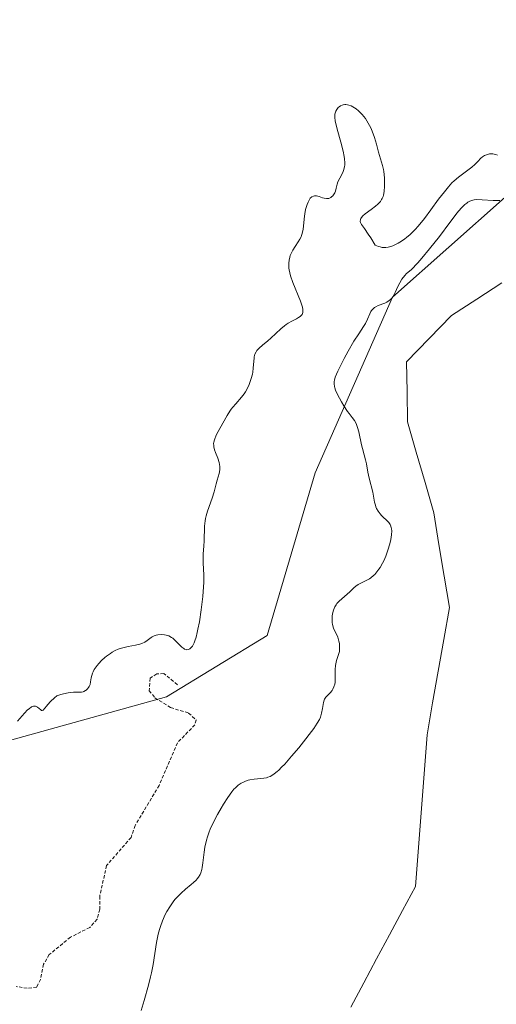
# Model space of a CAD drawing. Units: metres. Extents: x 629022 to 632507, y 4669471 to 4671848.
# Drawn here: x 629702 to 629773, y 4671534 to 4671681 of the extents above; entities that cross this region are included whole.
import ezdxf

# ---------------------------------------------------------------- set-up
doc = ezdxf.new("R2010")
doc.units = ezdxf.units.M
doc.header["$MEASUREMENT"] = 0
doc.linetypes.add('TRAZOS', pattern=[0.75, 0.5, -0.25])
for name, color, linetype, lineweight in [('Corriente natural lineal', 142, 'Continuous', 13), ('Curva de nivel auxiliar', 36, 'TRAZOS', 0), ('Curva de nivel normal', 36, 'Continuous', 0), ('Pastizal CxS', 92, 'Continuous', 0)]:
    doc.layers.add(name, color=color, linetype=linetype, lineweight=lineweight)

# ---------------------------------------------------------------- blocks, each defined once
blk = doc.blocks.new('*U184')
at = {"layer": 'Curva de nivel normal', "color": 36, "linetype": 'Continuous', "lineweight": 0}
blk.add_polyline3d([(629701.6, 4671576.07, 320), (629701.94, 4671576.49, 320), (629702.63, 4671577.28, 320), (629703.12, 4671577.75, 320), (629703.33, 4671577.93, 320), (629703.7, 4671578.19, 320), (629703.81, 4671578.24, 320), (629704.01, 4671578.31, 320), (629704.18, 4671578.33, 320), (629704.29, 4671578.32, 320), (629704.5, 4671578.23, 320), (629704.61, 4671578.16, 320), (629704.83, 4671577.97, 320), (629705.09, 4671577.74, 320), (629705.21, 4671577.66, 320), (629705.32, 4671577.64, 320), (629705.45, 4671577.71, 320), (629705.92, 4671578.33, 320), (629706.13, 4671578.58, 320), (629706.55, 4671579.01, 320), (629707.12, 4671579.53, 320), (629707.48, 4671579.83, 320), (629708.1, 4671580.04, 320), (629708.48, 4671580.15, 320), (629709.16, 4671580.29, 320), (629709.46, 4671580.33, 320), (629709.99, 4671580.38, 320), (629710.84, 4671580.4, 320), (629711.18, 4671580.42, 320), (629711.41, 4671580.47, 320), (629711.54, 4671580.52, 320), (629711.79, 4671580.64, 320), (629711.9, 4671580.71, 320), (629712.09, 4671580.88, 320), (629712.24, 4671581.08, 320), (629712.33, 4671581.23, 320), (629712.45, 4671581.55, 320), (629712.53, 4671581.95, 320), (629712.62, 4671582.55, 320), (629712.71, 4671582.89, 320), (629712.84, 4671583.26, 320), (629712.93, 4671583.46, 320), (629713.09, 4671583.77, 320), (629713.35, 4671584.16, 320), (629713.5, 4671584.36, 320), (629713.76, 4671584.67, 320), (629714.19, 4671585.13, 320), (629714.68, 4671585.58, 320), (629714.94, 4671585.8, 320), (629715.49, 4671586.2, 320), (629715.78, 4671586.37, 320), (629716.22, 4671586.61, 320), (629716.67, 4671586.81, 320), (629716.97, 4671586.92, 320), (629717.57, 4671587.09, 320), (629718.15, 4671587.23, 320), (629719.23, 4671587.42, 320), (629719.9, 4671587.57, 320), (629720.18, 4671587.66, 320), (629720.63, 4671587.88, 320), (629720.99, 4671588.11, 320), (629721.38, 4671588.43, 320), (629721.57, 4671588.56, 320), (629721.72, 4671588.65, 320), (629722.03, 4671588.8, 320), (629722.36, 4671588.91, 320), (629722.59, 4671588.96, 320), (629723.08, 4671589, 320), (629723.59, 4671588.98, 320), (629723.85, 4671588.93, 320), (629724.24, 4671588.81, 320), (629724.63, 4671588.59, 320), (629724.83, 4671588.45, 320), (629725.03, 4671588.28, 320), (629725.42, 4671587.89, 320), (629725.94, 4671587.35, 320), (629726.2, 4671587.11, 320), (629726.47, 4671586.92, 320), (629726.6, 4671586.84, 320), (629726.83, 4671586.75, 320), (629726.95, 4671586.74, 320), (629727.12, 4671586.75, 320), (629727.29, 4671586.81, 320), (629727.38, 4671586.86, 320), (629727.55, 4671587.01, 320), (629727.64, 4671587.1, 320), (629727.76, 4671587.28, 320), (629728.01, 4671587.77, 320), (629728.13, 4671588.08, 320), (629728.31, 4671588.63, 320), (629728.48, 4671589.3, 320), (629728.59, 4671589.81, 320), (629728.8, 4671590.91, 320), (629729.08, 4671592.7, 320), (629729.23, 4671593.91, 320), (629729.31, 4671594.69, 320), (629729.43, 4671596.11, 320), (629729.46, 4671596.79, 320), (629729.47, 4671597.92, 320), (629729.43, 4671598.79, 320), (629729.37, 4671599.7, 320), (629729.35, 4671600.11, 320), (629729.37, 4671601.01, 320), (629729.48, 4671602.28, 320), (629729.52, 4671602.96, 320), (629729.59, 4671605.21, 320), (629729.66, 4671605.98, 320), (629729.72, 4671606.35, 320), (629729.8, 4671606.72, 320), (629730, 4671607.42, 320), (629730.71, 4671609.4, 320), (629731, 4671610.34, 320), (629731.31, 4671611.52, 320), (629731.47, 4671612.07, 320), (629731.77, 4671613.08, 320), (629731.86, 4671613.59, 320), (629731.87, 4671613.94, 320), (629731.86, 4671614.12, 320), (629731.82, 4671614.41, 320), (629731.75, 4671614.71, 320), (629731.54, 4671615.33, 320), (629731.21, 4671616.2, 320), (629731.07, 4671616.62, 320), (629730.98, 4671617.04, 320), (629730.95, 4671617.24, 320), (629730.94, 4671617.53, 320), (629730.96, 4671617.72, 320), (629731.04, 4671618.08, 320), (629731.1, 4671618.26, 320), (629731.24, 4671618.62, 320), (629731.43, 4671618.98, 320), (629732.97, 4671621.74, 320), (629733.37, 4671622.37, 320), (629733.58, 4671622.67, 320), (629733.79, 4671622.95, 320), (629734.23, 4671623.47, 320), (629735.09, 4671624.45, 320), (629735.5, 4671624.98, 320), (629735.69, 4671625.27, 320), (629736.03, 4671625.9, 320), (629736.24, 4671626.33, 320), (629736.36, 4671626.63, 320), (629736.57, 4671627.23, 320), (629736.74, 4671627.89, 320), (629736.8, 4671628.2, 320), (629736.87, 4671628.8, 320), (629736.94, 4671629.86, 320), (629736.98, 4671630.31, 320), (629737.02, 4671630.51, 320), (629737.12, 4671630.88, 320), (629737.28, 4671631.21, 320), (629737.41, 4671631.41, 320), (629737.75, 4671631.8, 320), (629738.24, 4671632.23, 320), (629739.04, 4671632.88, 320), (629739.49, 4671633.27, 320), (629740.97, 4671634.66, 320), (629741.51, 4671635.11, 320), (629741.78, 4671635.3, 320), (629742.07, 4671635.49, 320), (629742.63, 4671635.8, 320), (629743.33, 4671636.17, 320), (629743.63, 4671636.35, 320), (629743.88, 4671636.53, 320), (629743.99, 4671636.63, 320), (629744.15, 4671636.83, 320), (629744.21, 4671636.95, 320), (629744.26, 4671637.13, 320), (629744.28, 4671637.27, 320), (629744.28, 4671637.57, 320), (629744.21, 4671637.92, 320), (629744.14, 4671638.19, 320), (629743.92, 4671638.81, 320), (629742.78, 4671641.6, 320), (629742.45, 4671642.58, 320), (629742.32, 4671643.03, 320), (629742.23, 4671643.46, 320), (629742.19, 4671643.73, 320), (629742.16, 4671644.24, 320), (629742.16, 4671644.48, 320), (629742.21, 4671644.93, 320), (629742.31, 4671645.35, 320), (629742.39, 4671645.62, 320), (629742.62, 4671646.13, 320), (629742.78, 4671646.4, 320), (629743.12, 4671646.95, 320), (629743.6, 4671647.67, 320), (629743.82, 4671648.04, 320), (629744, 4671648.42, 320), (629744.08, 4671648.61, 320), (629744.18, 4671648.91, 320), (629744.31, 4671649.53, 320), (629744.5, 4671651.51, 320), (629744.55, 4671651.84, 320), (629744.69, 4671652.48, 320), (629744.92, 4671653.26, 320), (629745.05, 4671653.59, 320), (629745.27, 4671654, 320), (629745.38, 4671654.16, 320), (629745.61, 4671654.38, 320), (629745.85, 4671654.5, 320), (629746.01, 4671654.53, 320), (629746.12, 4671654.53, 320), (629746.34, 4671654.51, 320), (629746.72, 4671654.41, 320), (629747.22, 4671654.23, 320), (629747.47, 4671654.16, 320), (629747.79, 4671654.11, 320), (629747.94, 4671654.11, 320), (629748.16, 4671654.15, 320), (629748.37, 4671654.23, 320), (629748.47, 4671654.29, 320), (629748.57, 4671654.36, 320), (629748.75, 4671654.53, 320), (629748.97, 4671654.82, 320), (629749.06, 4671654.98, 320), (629749.16, 4671655.24, 320), (629749.26, 4671655.66, 320), (629749.4, 4671656.28, 320), (629749.52, 4671656.62, 320), (629749.8, 4671657.19, 320), (629750.23, 4671658.03, 320), (629750.4, 4671658.48, 320), (629750.5, 4671658.9, 320), (629750.53, 4671659.13, 320), (629750.55, 4671659.48, 320), (629750.51, 4671660.08, 320), (629750.46, 4671660.42, 320), (629750.31, 4671661.18, 320), (629749.95, 4671662.56, 320), (629749.4, 4671664.48, 320), (629749.2, 4671665.32, 320), (629749.13, 4671665.68, 320), (629749.06, 4671666.28, 320), (629749.08, 4671666.75, 320), (629749.14, 4671667.01, 320), (629749.2, 4671667.16, 320), (629749.36, 4671667.44, 320), (629749.57, 4671667.7, 320), (629749.69, 4671667.81, 320), (629749.91, 4671667.96, 320), (629750.15, 4671668.07, 320), (629750.28, 4671668.11, 320), (629750.57, 4671668.15, 320), (629750.72, 4671668.15, 320), (629750.96, 4671668.12, 320), (629751.13, 4671668.09, 320), (629751.49, 4671667.96, 320), (629751.98, 4671667.69, 320), (629752.23, 4671667.52, 320), (629752.61, 4671667.23, 320), (629752.97, 4671666.89, 320), (629753.15, 4671666.7, 320), (629753.4, 4671666.4, 320), (629753.63, 4671666.08, 320), (629754.06, 4671665.4, 320), (629754.42, 4671664.68, 320), (629754.63, 4671664.2, 320), (629754.98, 4671663.24, 320), (629755.28, 4671662.25, 320), (629755.59, 4671661.07, 320), (629755.74, 4671660.54, 320), (629756.19, 4671659.05, 320), (629756.32, 4671658.48, 320), (629756.38, 4671658.16, 320), (629756.48, 4671657.21, 320), (629756.5, 4671656.7, 320), (629756.5, 4671655.93, 320), (629756.44, 4671655.22, 320), (629756.38, 4671654.9, 320), (629756.32, 4671654.61, 320), (629756.26, 4671654.44, 320), (629756.13, 4671654.12, 320), (629756.05, 4671653.97, 320), (629755.87, 4671653.71, 320), (629755.66, 4671653.46, 320), (629755.51, 4671653.31, 320), (629755.16, 4671653.01, 320), (629754.49, 4671652.51, 320), (629753.6, 4671651.85, 320), (629753.24, 4671651.54, 320), (629753.03, 4671651.29, 320), (629752.95, 4671651.17, 320), (629752.88, 4671650.99, 320), (629752.86, 4671650.72, 320), (629752.9, 4671650.57, 320), (629753.05, 4671650.25, 320), (629753.47, 4671649.63, 320), (629754.05, 4671648.81, 320), (629754.42, 4671648.24, 320), (629755.07, 4671647.14, 320), (629755.59, 4671646.96, 320), (629755.82, 4671646.9, 320), (629756.14, 4671646.83, 320), (629756.33, 4671646.81, 320), (629756.69, 4671646.8, 320), (629757.03, 4671646.85, 320), (629757.25, 4671646.91, 320), (629757.72, 4671647.08, 320), (629758.25, 4671647.32, 320), (629758.55, 4671647.47, 320), (629759.02, 4671647.74, 320), (629759.52, 4671648.09, 320), (629759.78, 4671648.29, 320), (629760.34, 4671648.76, 320), (629760.63, 4671649.04, 320), (629761.07, 4671649.49, 320), (629761.53, 4671650.01, 320), (629762.48, 4671651.17, 320), (629763.42, 4671652.42, 320), (629764.58, 4671654.01, 320), (629765.44, 4671655.15, 320), (629766.04, 4671655.88, 320), (629766.56, 4671656.45, 320), (629766.89, 4671656.76, 320), (629767.57, 4671657.33, 320), (629769.53, 4671658.83, 320), (629769.97, 4671659.2, 320), (629770.43, 4671659.68, 320), (629770.88, 4671660.17, 320), (629771.14, 4671660.38, 320), (629771.44, 4671660.55, 320), (629771.61, 4671660.63, 320), (629771.89, 4671660.72, 320), (629772.2, 4671660.78, 320), (629772.36, 4671660.8, 320), (629772.69, 4671660.79, 320), (629772.86, 4671660.77, 320), (629773.12, 4671660.72, 320), (629773.38, 4671660.62, 320)], dxfattribs=at)
blk = doc.blocks.new('*U190')
at = {"layer": 'Curva de nivel normal', "color": 36, "linetype": 'Continuous', "lineweight": 0}
blk.add_polyline3d([(629773.71, 4671653.81, 315), (629772.71, 4671653.83, 315), (629771.09, 4671653.94, 315), (629770.29, 4671653.97, 315), (629769.9, 4671653.94, 315), (629769.68, 4671653.89, 315), (629769.26, 4671653.73, 315), (629768.96, 4671653.57, 315), (629768.79, 4671653.45, 315), (629768.5, 4671653.22, 315), (629767.97, 4671652.71, 315), (629767.3, 4671651.92, 315), (629766.89, 4671651.4, 315), (629766.26, 4671650.57, 315), (629764.7, 4671648.47, 315), (629763.23, 4671646.6, 315), (629762.09, 4671645.24, 315), (629761.46, 4671644.54, 315), (629760.46, 4671643.46, 315), (629760.01, 4671643.11, 315), (629759.74, 4671642.86, 315), (629759.58, 4671642.69, 315), (629759.29, 4671642.34, 315), (629759.1, 4671642.08, 315), (629758.78, 4671641.54, 315), (629758.59, 4671641.19, 315), (629758.29, 4671640.53, 315), (629758.09, 4671640.1, 315), (629757.95, 4671639.82, 315), (629757.66, 4671639.37, 315), (629757.39, 4671639.04, 315), (629757.2, 4671638.88, 315), (629756.83, 4671638.64, 315), (629756.54, 4671638.51, 315), (629755.54, 4671638.13, 315), (629755.17, 4671637.96, 315), (629755, 4671637.85, 315), (629754.77, 4671637.65, 315), (629754.55, 4671637.41, 315), (629754.46, 4671637.26, 315), (629754.28, 4671636.93, 315), (629753.95, 4671636.12, 315), (629753.64, 4671635.45, 315), (629753.36, 4671635, 315), (629752.63, 4671633.93, 315), (629751.91, 4671632.81, 315), (629751.05, 4671631.33, 315), (629750.47, 4671630.26, 315), (629749.79, 4671628.93, 315), (629749.52, 4671628.36, 315), (629749.12, 4671627.43, 315), (629748.99, 4671627.01, 315), (629748.95, 4671626.8, 315), (629748.95, 4671626.43, 315), (629749, 4671626.07, 315), (629749.06, 4671625.87, 315), (629749.17, 4671625.53, 315), (629749.46, 4671624.88, 315), (629750.05, 4671623.77, 315), (629750.41, 4671623.17, 315), (629750.97, 4671622.33, 315), (629751.21, 4671622.01, 315), (629751.67, 4671621.42, 315), (629751.98, 4671620.99, 315), (629752.24, 4671620.51, 315), (629752.36, 4671620.24, 315), (629752.46, 4671619.94, 315), (629752.64, 4671619.3, 315), (629753.04, 4671617.32, 315), (629753.17, 4671616.78, 315), (629753.46, 4671615.85, 315), (629753.66, 4671615.1, 315), (629753.79, 4671614.52, 315), (629754.01, 4671613.24, 315), (629754.18, 4671612.34, 315), (629754.72, 4671610.28, 315), (629754.99, 4671608.8, 315), (629755.12, 4671608.31, 315), (629755.21, 4671608.07, 315), (629755.31, 4671607.84, 315), (629755.56, 4671607.41, 315), (629755.83, 4671607.02, 315), (629756.03, 4671606.79, 315), (629756.42, 4671606.39, 315), (629756.61, 4671606.22, 315), (629756.94, 4671605.93, 315), (629757.15, 4671605.72, 315), (629757.33, 4671605.46, 315), (629757.4, 4671605.32, 315), (629757.5, 4671605, 315), (629757.54, 4671604.82, 315), (629757.57, 4671604.5, 315), (629757.55, 4671603.92, 315), (629757.43, 4671603.19, 315), (629757.34, 4671602.76, 315), (629757.09, 4671601.9, 315), (629756.93, 4671601.44, 315), (629756.67, 4671600.73, 315), (629756.36, 4671600.03, 315), (629756.2, 4671599.69, 315), (629755.84, 4671599.04, 315), (629755.66, 4671598.75, 315), (629755.36, 4671598.35, 315), (629755.06, 4671598, 315), (629754.86, 4671597.81, 315), (629754.45, 4671597.48, 315), (629754.24, 4671597.34, 315), (629753.84, 4671597.11, 315), (629752.77, 4671596.6, 315), (629752.55, 4671596.49, 315), (629752.19, 4671596.24, 315), (629751.88, 4671595.97, 315), (629751.28, 4671595.39, 315), (629749.71, 4671594.01, 315), (629749.37, 4671593.65, 315), (629749.24, 4671593.46, 315), (629749.08, 4671593.17, 315), (629748.88, 4671592.65, 315), (629748.73, 4671592.08, 315), (629748.68, 4671591.76, 315), (629748.64, 4671591.27, 315), (629748.65, 4671590.78, 315), (629748.69, 4671590.54, 315), (629748.81, 4671590.1, 315), (629748.93, 4671589.82, 315), (629749.2, 4671589.26, 315), (629749.5, 4671588.62, 315), (629749.63, 4671588.21, 315), (629749.68, 4671588, 315), (629749.74, 4671587.68, 315), (629749.78, 4671587.19, 315), (629749.77, 4671586.71, 315), (629749.74, 4671586.47, 315), (629749.63, 4671586.02, 315), (629749.33, 4671585.11, 315), (629749.2, 4671584.62, 315), (629749.16, 4671584.36, 315), (629749.12, 4671583.8, 315), (629749.12, 4671582.64, 315), (629749.11, 4671582.1, 315), (629749.09, 4671581.85, 315), (629749.05, 4671581.61, 315), (629748.93, 4671581.2, 315), (629748.77, 4671580.85, 315), (629748.64, 4671580.65, 315), (629748.35, 4671580.3, 315), (629748.2, 4671580.15, 315), (629747.9, 4671579.87, 315), (629747.69, 4671579.64, 315), (629747.52, 4671579.37, 315), (629747.45, 4671579.22, 315), (629747.34, 4671578.84, 315), (629747.19, 4671577.95, 315), (629747.07, 4671577.26, 315), (629746.97, 4671576.87, 315), (629746.9, 4671576.67, 315), (629746.75, 4671576.34, 315), (629746.42, 4671575.76, 315), (629745.9, 4671574.99, 315), (629745.55, 4671574.52, 315), (629744.36, 4671572.97, 315), (629743.66, 4671572.1, 315), (629742.59, 4671570.82, 315), (629741.56, 4671569.66, 315), (629741.09, 4671569.18, 315), (629740.68, 4671568.77, 315), (629740.42, 4671568.55, 315), (629739.97, 4671568.18, 315), (629739.77, 4671568.04, 315), (629739.39, 4671567.83, 315), (629739.06, 4671567.69, 315), (629738.85, 4671567.63, 315), (629738.44, 4671567.55, 315), (629737.97, 4671567.5, 315), (629737.02, 4671567.41, 315), (629736.33, 4671567.3, 315), (629736.11, 4671567.25, 315), (629735.69, 4671567.1, 315), (629735.3, 4671566.93, 315), (629735.05, 4671566.79, 315), (629734.6, 4671566.49, 315), (629734.18, 4671566.13, 315), (629733.98, 4671565.92, 315), (629733.65, 4671565.52, 315), (629733.06, 4671564.69, 315), (629732.41, 4671563.66, 315), (629732.06, 4671563.07, 315), (629731.53, 4671562.15, 315), (629730.81, 4671560.78, 315), (629730.43, 4671559.94, 315), (629730.27, 4671559.55, 315), (629730, 4671558.78, 315), (629729.86, 4671558.28, 315), (629729.64, 4671557.27, 315), (629729.52, 4671556.48, 315), (629729.33, 4671554.92, 315), (629729.22, 4671554.23, 315), (629729.16, 4671553.93, 315), (629729.01, 4671553.41, 315), (629728.92, 4671553.18, 315), (629728.67, 4671552.77, 315), (629728.47, 4671552.51, 315), (629728.3, 4671552.34, 315), (629727.91, 4671551.97, 315), (629727.56, 4671551.66, 315), (629726.74, 4671550.97, 315), (629726.08, 4671550.38, 315), (629725.44, 4671549.75, 315), (629725.14, 4671549.41, 315), (629724.86, 4671549.07, 315), (629724.37, 4671548.36, 315), (629723.95, 4671547.65, 315), (629723.71, 4671547.17, 315), (629723.3, 4671546.25, 315), (629722.98, 4671545.38, 315), (629722.84, 4671544.95, 315), (629722.66, 4671544.25, 315), (629722.41, 4671543.02, 315), (629721.88, 4671539.72, 315), (629721.65, 4671538.5, 315), (629721.51, 4671537.88, 315), (629721.2, 4671536.66, 315), (629720.53, 4671534.36, 315), (629720.08, 4671532.85, 315)], dxfattribs=at)

msp = doc.modelspace()

# ---------------------------------------------------------------- linework, layer by layer
at = {"layer": 'Corriente natural lineal', "color": 142, "linetype": 'Continuous', "lineweight": 13}
msp.add_polyline3d([(629774.04, 4671641.54, 311.83), (629770.27, 4671639.1, 311.89), (629766.5, 4671636.67, 311.76), (629763.14, 4671633.2, 311.72), (629759.78, 4671629.72, 311.7), (629759.86, 4671625.26, 311.69), (629759.94, 4671620.79, 311.63), (629761.24, 4671616.25, 311.49), (629762.55, 4671611.72, 311.4), (629763.85, 4671607.18, 311.48), (629764.63, 4671602.46, 311.58), (629765.41, 4671597.75, 311.37), (629766.19, 4671593.03, 311.39), (629765.35, 4671588.28, 311.41), (629764.52, 4671583.54, 311.4), (629763.68, 4671578.79, 311.33), (629762.84, 4671574.04, 311.21), (629762.5, 4671569.51, 311.14), (629762.15, 4671564.98, 311.08), (629761.81, 4671560.46, 311.1), (629761.46, 4671555.93, 311.1), (629761.12, 4671551.4, 311.08), (629759.18, 4671547.79, 311.05), (629757.25, 4671544.18, 310.96), (629755.31, 4671540.58, 310.94), (629753.38, 4671536.97, 310.91), (629751.44, 4671533.36, 310.87)], dxfattribs=at)
at = {"layer": 'Curva de nivel auxiliar', "color": 36, "linetype": 'TRAZOS', "lineweight": 0}
msp.add_polyline3d([(629725.51, 4671581.52, 317.5), (629723.5, 4671583.19, 317.5), (629722.43, 4671583.13, 317.5), (629721.44, 4671582.49, 317.5), (629721.31, 4671580.62, 317.5), (629722.16, 4671579.54, 317.5), (629724.51, 4671578.1, 317.5), (629727.19, 4671577.28, 317.5), (629728.34, 4671576.23, 317.5), (629728.12, 4671575.54, 317.5), (629725.52, 4671572.83, 317.5), (629722.8, 4671566.48, 317.5), (629719.19, 4671560.5, 317.5), (629718.6, 4671558.7, 317.5), (629714.94, 4671554.52, 317.5), (629713.9, 4671549.95, 317.5), (629713.92, 4671547.97, 317.5), (629713.51, 4671546.49, 317.5), (629712.42, 4671545.26, 317.5), (629709.52, 4671543.81, 317.5), (629706.36, 4671541.21, 317.5), (629705.52, 4671539.76, 317.5), (629705.06, 4671537.51, 317.5), (629704.48, 4671536.36, 317.5), (629703.07, 4671536.17, 317.5), (629701.39, 4671536.44, 317.5)], dxfattribs=at)
at = {"layer": 'Pastizal CxS', "color": 92, "linetype": 'Continuous', "lineweight": 0}
for points in [[(629975.69, 4671802.18, 325.06), (629983.98, 4671792.33, 324.76), (629994.33, 4671782.36, 322.54), (629994.53, 4671771.56, 321.6), (629985.86, 4671759.97, 318.66), (629964.43, 4671751.94, 321.74), (629933.46, 4671744.37, 321.59), (629907.05, 4671730.53, 322.1), (629883.26, 4671712.93, 321.34), (629869.56, 4671698.7, 320.33), (629857.83, 4671681.32, 317.69), (629837.67, 4671672.69, 316.93), (629799.4, 4671671.95, 312.26), (629774.53, 4671654.34, 313.35), (629757.67, 4671639.41, 312.09), (629746.1, 4671613.15, 315.76), (629738.94, 4671588.88, 315.41), (629723.88, 4671579.7, 317.36), (629699.84, 4671573.05, 319.78)], [(629975.69, 4671802.18, 325.06), (629983.98, 4671792.33, 324.76), (629994.33, 4671782.36, 322.54), (629994.53, 4671771.56, 321.6), (629985.86, 4671759.97, 318.66), (629964.43, 4671751.94, 321.74), (629933.46, 4671744.37, 321.59), (629907.05, 4671730.53, 322.1), (629883.26, 4671712.93, 321.34), (629869.56, 4671698.7, 320.33), (629857.83, 4671681.32, 317.69), (629837.67, 4671672.69, 316.93), (629799.4, 4671671.95, 312.26), (629774.53, 4671654.34, 313.35), (629757.67, 4671639.41, 312.09), (629746.1, 4671613.15, 315.76), (629738.94, 4671588.88, 315.41), (629723.88, 4671579.7, 317.36), (629699.84, 4671573.05, 319.78)], [(629907.05, 4671730.53, 322.1), (629883.26, 4671712.93, 321.34), (629869.56, 4671698.7, 320.33), (629857.83, 4671681.32, 317.69), (629837.67, 4671672.69, 316.93), (629799.4, 4671671.95, 312.26), (629774.53, 4671654.34, 313.35), (629757.67, 4671639.41, 312.09), (629746.1, 4671613.15, 315.76), (629738.94, 4671588.88, 315.41), (629723.88, 4671579.7, 317.36), (629699.84, 4671573.05, 319.78), (629699.25, 4671572.89, 319.79), (629681.02, 4671563.01, 320.03), (629670.47, 4671550.11, 319.78), (629654.41, 4671526.3, 319.39), (629634.4, 4671510.05, 318.87), (629614.15, 4671506.49, 318.54), (629536.84, 4671498.67, 317.49), (629485.04, 4671484.36, 316.44), (629444.91, 4671457.56, 315.64), (629432.34, 4671450.97, 315.41)], [(629644.13, 4671432.74, 310.26), (629650.26, 4671444.28, 315.41), (629663.48, 4671450.25, 314.49), (629664.47, 4671464.88, 317.25), (629665.31, 4671487.76, 317.18), (629672.01, 4671502.5, 318.31), (629680.72, 4671512.19, 317.78), (629694.58, 4671517.53, 315.23), (629694.41, 4671560.09, 319.63), (629699.84, 4671573.05, 319.78), (629723.88, 4671579.7, 317.36), (629738.94, 4671588.88, 315.41), (629746.1, 4671613.15, 315.76), (629757.67, 4671639.41, 312.09), (629774.53, 4671654.34, 313.35), (629799.4, 4671671.95, 312.26), (629837.67, 4671672.69, 316.93), (629857.83, 4671681.32, 317.69), (629869.56, 4671698.7, 320.33), (629883.26, 4671712.93, 321.34), (629907.05, 4671730.53, 322.1)]]:
    msp.add_polyline3d(points, dxfattribs=at)

# ---------------------------------------------------------------- block references
at = {"layer": 'Curva de nivel normal', "color": 36, "linetype": 'Continuous', "lineweight": 0}
for name in ['*U184', '*U190']:
    msp.add_blockref(name, (0, 0), dxfattribs=at)

doc.saveas('drawing.dxf')
